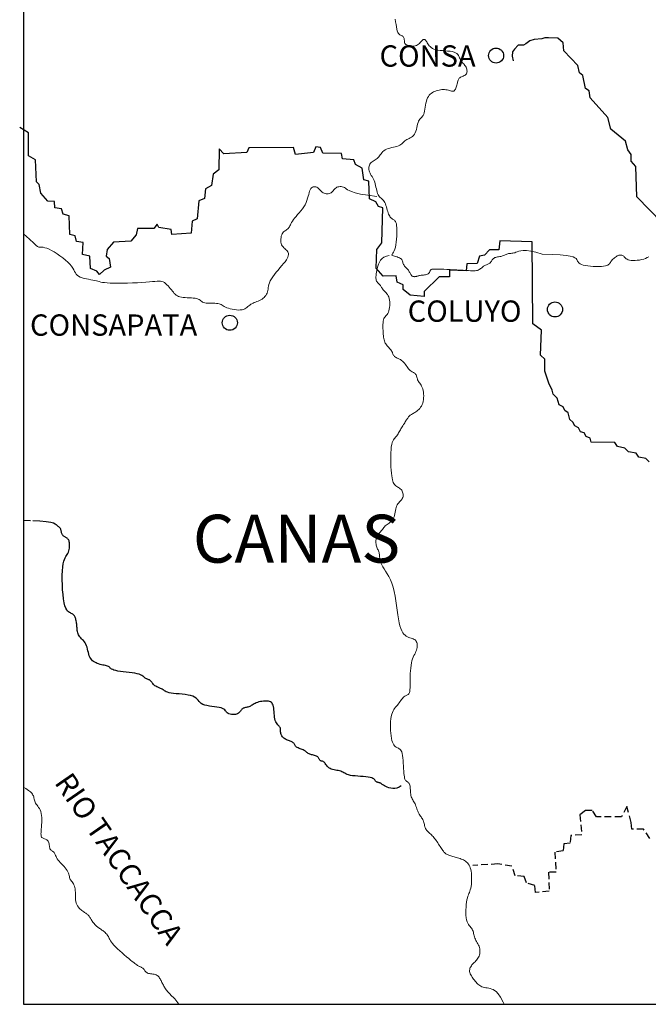
# Model space of a CAD drawing. Units: millimetres. Extents: x -442951 to 2690241, y -438021 to 2184376.
# Drawn here: x 435199 to 449952, y -360429 to -337314 of the extents above; entities that cross this region are included whole.
import ezdxf

# ---------------------------------------------------------------- set-up
doc = ezdxf.new("R2010")
doc.units = ezdxf.units.MM
doc.linetypes.add('HIDDEN2', pattern=[4.7625, 3.175, -1.5875])
doc.layers.add('AAA-PROV', color=7, linetype='Continuous')
doc.layers.add('TX-RHB', color=5, linetype='Continuous')
doc.layers.add('Rio Delfi', color=140, linetype='Continuous', lineweight=0)
doc.styles.add('STYLE1', font='ariblk.TTF')

msp = doc.modelspace()

# ---------------------------------------------------------------- linework, layer by layer
msp.add_lwpolyline([(435291, -360429), (499698, -360429), (499698, -304375), (435291, -304375)], close=True)
at = {"color": 94}
for points in [[(447606, -337742), (447527, -337742), (447456, -337760), (447274, -337775), (447175, -337812), (447081, -337878), (447020, -337915), (446899, -337915), (446814, -338009), (446767, -338065), (446758, -338168), (446777, -338280)], [(450577, -342390), (449682, -341474), (449663, -340758), (449548, -340633), (449552, -340479), (449474, -340373), (449414, -340165), (449076, -339882), (449006, -339608), (448591, -339149), (448568, -338983), (448479, -338927), (448417, -338627), (448341, -338558), (448297, -338387), (447968, -338043), (447956, -337860), (447826, -337747), (447560, -337741)], [(447615, -345844), (447521, -345563), (447521, -345286), (447426, -345191), (447443, -344603), (447244, -344456), (447226, -342526), (446464, -342508), (446447, -342716), (446222, -342716), (446110, -342845), (445989, -342863), (445937, -343036), (445695, -343044), (445677, -343208), (445288, -343191), (445288, -343347), (445046, -343347), (444691, -343692), (444691, -343813), (444362, -343779), (444198, -343649), (444198, -343537), (444060, -343476), (444034, -343329), (443731, -343338), (443566, -343148), (443584, -342707), (443696, -342552), (443722, -341730), (443618, -341696), (443558, -341592), (443411, -341523), (443390, -341103), (443278, -341077), (443234, -340800), (443079, -340714), (443044, -340601), (442776, -340584), (442750, -340455), (442317, -340446), (442257, -340316), (442153, -340299), (442093, -340429), (441669, -340480), (441625, -340316), (440579, -340325), (440527, -340429), (439990, -340463), (439878, -340342), (439876, -340839), (439737, -340942), (439703, -341210), (439556, -341288), (439538, -341513), (439400, -341565), (439365, -341988), (439244, -342040), (439227, -342325), (438769, -342360), (438751, -342239), (438466, -342196), (438423, -342118), (438345, -342213), (437964, -342213), (437929, -342368), (437808, -342515), (437402, -342533), (437255, -342706), (437232, -342863), (437302, -342924), (437328, -343123), (437181, -343192), (437068, -343296), (437008, -343218), (436861, -343157), (436843, -342863), (436670, -342829), (436687, -342544), (436532, -342518), (436497, -342388), (436376, -342353), (436359, -341921), (436220, -341878), (436177, -341757), (436021, -341731), (436013, -341584), (435857, -341576), (435692, -341390), (435657, -341182), (435597, -341122), (435571, -340603), (435406, -340508), (435406, -339972), (435199, -339843)], [(449971, -347692), (449891, -347613), (449729, -347581), (449665, -347489), (449485, -347460), (449400, -347369), (449231, -347331), (449164, -347236), (448610, -347233), (448585, -347141), (448496, -347097), (448450, -347016), (448362, -346988), (448316, -346894), (448231, -346846), (448183, -346763), (448113, -346697), (448071, -346542), (447996, -346491), (447953, -346403), (447859, -346352), (447817, -346197), (447718, -346106), (447693, -346011), (447615, -345844)]]:
    msp.add_lwpolyline(points, dxfattribs=at)
at = {"linetype": 'HIDDEN2', "ltscale": 50}
for points in [[(444150, -355303), (444103, -355335), (444054, -355354), (444004, -355362), (443955, -355362), (443908, -355356), (443864, -355344), (443825, -355330), (443790, -355315), (443762, -355301), (443739, -355288), (443721, -355276), (443706, -355265), (443694, -355256), (443683, -355248), (443673, -355241), (443662, -355235), (443650, -355230), (443637, -355227), (443623, -355223), (443608, -355220), (443595, -355216), (443582, -355211), (443570, -355205), (443560, -355197), (443552, -355188), (443544, -355176), (443536, -355163), (443525, -355150), (443510, -355136), (443489, -355124), (443461, -355112), (443423, -355102), (443376, -355094), (443321, -355088), (443260, -355083), (443196, -355078), (443132, -355074), (443069, -355068), (443011, -355062), (442959, -355054), (442916, -355044), (442881, -355033), (442851, -355020), (442826, -355006), (442804, -354993), (442782, -354980), (442760, -354968), (442736, -354958), (442708, -354950), (442677, -354943), (442644, -354937), (442610, -354931), (442576, -354924), (442542, -354916), (442511, -354906), (442482, -354893), (442458, -354877), (442436, -354859), (442417, -354839), (442400, -354818), (442385, -354798), (442371, -354779), (442358, -354762), (442345, -354748), (442332, -354737), (442318, -354730), (442305, -354724), (442292, -354721), (442280, -354718), (442268, -354714), (442258, -354710), (442249, -354704), (442241, -354695), (442235, -354684), (442229, -354672), (442222, -354659), (442215, -354646), (442206, -354633), (442195, -354620), (442181, -354610), (442163, -354601), (442143, -354593), (442121, -354587), (442098, -354582), (442074, -354576), (442051, -354571), (442028, -354564), (442007, -354557), (441989, -354548), (441972, -354538), (441956, -354526), (441941, -354514), (441926, -354502), (441910, -354490), (441893, -354478), (441874, -354467), (441852, -354457), (441828, -354447), (441804, -354438), (441779, -354430), (441755, -354421), (441732, -354411), (441711, -354401), (441694, -354390), (441680, -354378), (441669, -354365), (441661, -354352), (441653, -354338), (441646, -354324), (441639, -354311), (441630, -354299), (441619, -354287), (441605, -354277), (441589, -354268), (441570, -354260), (441550, -354252), (441529, -354244), (441506, -354236), (441484, -354227), (441461, -354217), (441439, -354206), (441419, -354193), (441399, -354179), (441381, -354164), (441365, -354147), (441351, -354130), (441340, -354112), (441332, -354092), (441327, -354072), (441324, -354052), (441323, -354031), (441323, -354010), (441322, -353989), (441320, -353969), (441316, -353950), (441310, -353932), (441300, -353916), (441287, -353899), (441272, -353883), (441256, -353865), (441240, -353846), (441225, -353823), (441210, -353797), (441198, -353766), (441189, -353729), (441182, -353689), (441177, -353646), (441173, -353601), (441169, -353557), (441165, -353514), (441161, -353473), (441154, -353437), (441146, -353406), (441135, -353380), (441121, -353359), (441105, -353342), (441087, -353329), (441065, -353320), (441041, -353314), (441014, -353310), (440984, -353309), (440951, -353309), (440917, -353312), (440882, -353317), (440847, -353323), (440813, -353331), (440781, -353341), (440751, -353352), (440723, -353364), (440699, -353376), (440676, -353390), (440655, -353403), (440635, -353415), (440616, -353427), (440597, -353437), (440577, -353446), (440557, -353452), (440537, -353457), (440516, -353461), (440496, -353464), (440476, -353468), (440458, -353473), (440441, -353480), (440426, -353490), (440413, -353502), (440401, -353516), (440390, -353532), (440379, -353549), (440367, -353565), (440352, -353581), (440335, -353596), (440314, -353608), (440289, -353617), (440261, -353623), (440230, -353626), (440199, -353627), (440168, -353624), (440138, -353618), (440111, -353610), (440088, -353599), (440070, -353586), (440055, -353570), (440041, -353553), (440027, -353536), (440010, -353518), (439989, -353501), (439961, -353486), (439926, -353472), (439881, -353461), (439829, -353452), (439771, -353443), (439711, -353435), (439651, -353426), (439593, -353416), (439541, -353403), (439496, -353387), (439460, -353367), (439432, -353344), (439408, -353318), (439386, -353292), (439364, -353266), (439337, -353241), (439305, -353218), (439263, -353198), (439211, -353182), (439150, -353169), (439083, -353159), (439012, -353151), (438941, -353144), (438872, -353138), (438808, -353131), (438752, -353124), (438707, -353115), (438670, -353104), (438640, -353093), (438616, -353081), (438597, -353069), (438580, -353057), (438563, -353045), (438546, -353034), (438527, -353024), (438506, -353014), (438484, -353005), (438460, -352995), (438437, -352986), (438414, -352975), (438393, -352963), (438373, -352950), (438355, -352935), (438339, -352918), (438324, -352901), (438310, -352884), (438298, -352867), (438285, -352851), (438272, -352837), (438259, -352825), (438245, -352815), (438231, -352808), (438216, -352802), (438201, -352796), (438186, -352791), (438172, -352786), (438158, -352780), (438144, -352772), (438132, -352762), (438119, -352750), (438105, -352737), (438087, -352723), (438064, -352709), (438036, -352695), (437999, -352681), (437954, -352669), (437899, -352658), (437836, -352648), (437769, -352640), (437699, -352631), (437630, -352623), (437564, -352615), (437504, -352606), (437452, -352596), (437412, -352585), (437381, -352572), (437357, -352560), (437339, -352547), (437324, -352534), (437311, -352522), (437298, -352510), (437282, -352500), (437262, -352491), (437238, -352484), (437211, -352477), (437181, -352470), (437150, -352464), (437117, -352457), (437084, -352449), (437052, -352439), (437020, -352428), (436990, -352416), (436961, -352400), (436933, -352383), (436908, -352362), (436885, -352338), (436865, -352311), (436847, -352280), (436833, -352246), (436821, -352208), (436811, -352169), (436801, -352128), (436791, -352088), (436781, -352048), (436769, -352011), (436754, -351976), (436737, -351945), (436717, -351918), (436696, -351892), (436674, -351869), (436652, -351847), (436631, -351826), (436612, -351804), (436595, -351782), (436581, -351758), (436571, -351732), (436562, -351706), (436556, -351678), (436551, -351650), (436547, -351622), (436544, -351593), (436542, -351565), (436539, -351536), (436536, -351508), (436533, -351481), (436529, -351455), (436525, -351430), (436520, -351405), (436514, -351383), (436508, -351362), (436500, -351343), (436492, -351325), (436482, -351309), (436471, -351295), (436459, -351282), (436444, -351271), (436428, -351260), (436410, -351251), (436390, -351242), (436369, -351231), (436347, -351217), (436324, -351196), (436302, -351167), (436280, -351126), (436260, -351071), (436243, -351001), (436228, -350913), (436216, -350811), (436206, -350700), (436200, -350583), (436198, -350467), (436198, -350355), (436202, -350251), (436209, -350161), (436220, -350087), (436233, -350029), (436248, -349983), (436265, -349946), (436283, -349917), (436300, -349892), (436316, -349868), (436330, -349843), (436342, -349815), (436352, -349784), (436359, -349751), (436364, -349717), (436367, -349683), (436368, -349650), (436368, -349620), (436365, -349593), (436361, -349569), (436356, -349550), (436349, -349533), (436341, -349520), (436332, -349508), (436321, -349498), (436310, -349489), (436298, -349481), (436285, -349473), (436271, -349465), (436258, -349457), (436244, -349448), (436232, -349439), (436220, -349428), (436209, -349417), (436200, -349404), (436193, -349389), (436188, -349374), (436183, -349357), (436180, -349340), (436176, -349323), (436172, -349306), (436167, -349290), (436161, -349274), (436153, -349260), (436144, -349247), (436133, -349234), (436120, -349222), (436105, -349210), (436089, -349197), (436071, -349184), (436052, -349169), (436028, -349154), (435991, -349137), (435927, -349121), (435823, -349105), (435668, -349090), (435449, -349076), (435291, -349071)], [(449990, -356533), (449843, -356321), (449566, -356321), (449550, -356159), (449452, -355784), (449322, -356029), (448736, -356029), (448638, -355882), (448475, -355882), (448345, -355980), (448394, -356452), (448133, -356468), (448117, -356647), (447970, -356663), (447954, -356826), (447759, -356858), (447791, -357330), (447612, -357330), (447629, -357770), (447303, -357802), (447287, -357639), (447091, -357574), (447042, -357428), (446831, -357412), (446749, -357184), (446423, -357135), (445837, -357168)]]:
    msp.add_lwpolyline(points, dxfattribs=at)
at = {"layer": 'Rio Delfi'}
for points in [[(447463, -342818), (447314, -342775), (447192, -342748), (447095, -342735), (447019, -342733), (446959, -342738), (446913, -342749), (446877, -342762), (446847, -342774), (446820, -342784), (446794, -342790), (446771, -342794), (446749, -342797), (446729, -342799), (446709, -342800), (446690, -342803), (446672, -342806), (446653, -342811), (446634, -342818), (446615, -342825), (446596, -342834), (446576, -342842), (446555, -342850), (446534, -342858), (446511, -342865), (446488, -342870), (446464, -342874), (446440, -342878), (446416, -342882), (446393, -342887), (446371, -342893), (446351, -342900), (446333, -342910), (446317, -342922), (446304, -342936), (446291, -342952), (446280, -342969), (446269, -342985), (446258, -343001), (446246, -343016), (446234, -343029), (446219, -343040), (446204, -343049), (446187, -343056), (446169, -343063), (446151, -343069), (446133, -343076), (446116, -343083), (446098, -343093), (446082, -343104), (446066, -343116), (446050, -343130), (446034, -343144), (446017, -343158), (446000, -343171), (445982, -343182), (445963, -343192), (445941, -343199), (445918, -343204), (445890, -343207), (445859, -343208), (445822, -343208), (445779, -343206), (445729, -343204), (445671, -343201), (445606, -343197), (445533, -343193), (445457, -343189), (445379, -343185), (445301, -343181), (445225, -343178), (445155, -343174), (445091, -343171), (445036, -343169), (444990, -343168), (444952, -343168), (444920, -343168), (444895, -343171), (444875, -343174), (444859, -343180), (444847, -343187), (444838, -343197), (444832, -343208), (444826, -343220), (444821, -343233), (444815, -343246), (444807, -343258), (444797, -343270), (444784, -343280), (444767, -343288), (444746, -343295), (444723, -343300), (444699, -343305), (444673, -343309), (444648, -343312), (444624, -343315), (444601, -343318), (444581, -343322), (444564, -343326), (444548, -343329), (444534, -343333), (444522, -343337), (444509, -343340), (444498, -343343), (444486, -343345), (444474, -343346), (444462, -343347), (444449, -343346), (444437, -343343), (444425, -343340), (444414, -343334), (444403, -343327), (444393, -343318), (444385, -343307), (444376, -343294), (444369, -343280), (444361, -343264), (444352, -343248), (444343, -343231), (444333, -343213), (444321, -343196), (444308, -343180), (444293, -343163), (444277, -343147), (444261, -343130), (444246, -343114), (444232, -343097), (444219, -343079), (444208, -343061), (444200, -343042), (444194, -343022), (444188, -343003), (444182, -342984), (444175, -342965), (444165, -342947), (444152, -342931), (444134, -342917), (444111, -342904), (444084, -342893), (444056, -342884), (444027, -342875), (443999, -342868), (443975, -342860), (443955, -342852), (443942, -342844), (443936, -342835), (443938, -342824), (443945, -342810), (443956, -342792), (443970, -342768), (443986, -342737), (444002, -342699), (444016, -342653), (444029, -342596), (444038, -342533), (444046, -342465), (444051, -342395), (444053, -342325), (444053, -342259), (444051, -342199), (444046, -342147), (444039, -342106), (444030, -342074), (444019, -342051), (444007, -342034), (443994, -342021), (443980, -342012), (443965, -342004), (443951, -341996), (443937, -341987), (443923, -341975), (443909, -341962), (443896, -341946), (443883, -341927), (443870, -341905), (443858, -341880), (443847, -341852), (443836, -341819), (443826, -341785), (443815, -341748), (443805, -341711), (443793, -341675), (443781, -341640), (443767, -341609), (443752, -341581), (443735, -341558), (443717, -341539), (443698, -341522), (443679, -341506), (443660, -341490), (443641, -341472), (443625, -341452), (443610, -341428), (443598, -341398), (443587, -341364), (443578, -341326), (443570, -341287), (443561, -341246), (443552, -341204), (443542, -341164), (443531, -341126), (443517, -341090), (443501, -341057), (443485, -341026), (443468, -340997), (443451, -340969), (443436, -340942), (443422, -340915), (443410, -340888), (443402, -340860), (443396, -340832), (443394, -340805), (443395, -340778), (443399, -340752), (443407, -340728), (443418, -340705), (443432, -340684), (443449, -340667), (443470, -340651), (443492, -340636), (443516, -340622), (443540, -340607), (443564, -340592), (443587, -340576), (443608, -340557), (443627, -340535), (443645, -340512), (443662, -340487), (443680, -340461), (443699, -340436), (443721, -340412), (443746, -340389), (443775, -340370), (443810, -340353), (443848, -340339), (443889, -340328), (443932, -340317), (443974, -340307), (444015, -340298), (444053, -340287), (444088, -340275), (444117, -340260), (444143, -340244), (444165, -340227), (444185, -340209), (444203, -340191), (444222, -340173), (444241, -340156), (444262, -340141), (444286, -340128), (444312, -340115), (444339, -340102), (444366, -340089), (444394, -340073), (444419, -340054), (444443, -340031), (444464, -340003), (444481, -339970), (444496, -339932), (444508, -339891), (444519, -339848), (444529, -339806), (444538, -339766), (444549, -339729), (444561, -339697), (444574, -339671), (444590, -339651), (444606, -339633), (444623, -339617), (444639, -339601), (444655, -339582), (444670, -339560), (444683, -339533), (444693, -339498), (444702, -339459), (444710, -339415), (444717, -339368), (444725, -339320), (444734, -339273), (444744, -339228), (444756, -339186), (444772, -339150), (444790, -339117), (444810, -339089), (444833, -339065), (444858, -339044), (444885, -339026), (444914, -339010), (444944, -338996), (444975, -338984), (445008, -338974), (445041, -338966), (445074, -338960), (445107, -338955), (445140, -338953), (445172, -338954), (445202, -338957), (445231, -338962), (445259, -338969), (445284, -338977), (445308, -338984), (445331, -338990), (445351, -338993), (445370, -338993), (445387, -338988), (445402, -338978), (445415, -338963), (445427, -338944), (445437, -338923), (445446, -338899), (445454, -338874), (445461, -338848), (445466, -338823), (445471, -338800), (445476, -338777), (445481, -338756), (445487, -338737), (445494, -338719), (445503, -338703), (445514, -338688), (445529, -338676), (445546, -338665), (445566, -338655), (445588, -338646), (445610, -338637), (445631, -338627), (445651, -338616), (445668, -338603), (445682, -338588), (445692, -338569), (445697, -338548), (445698, -338525), (445697, -338501), (445692, -338477), (445684, -338452), (445674, -338429), (445662, -338406), (445649, -338386), (445634, -338367), (445619, -338350), (445603, -338332), (445587, -338315), (445572, -338297), (445558, -338277), (445546, -338256), (445535, -338233), (445524, -338208), (445513, -338182), (445499, -338157), (445482, -338132), (445460, -338110), (445431, -338090), (445395, -338074), (445351, -338063), (445299, -338054), (445243, -338049), (445183, -338044), (445124, -338040), (445065, -338035), (445010, -338028), (444961, -338018), (444919, -338004), (444884, -337987), (444854, -337968), (444830, -337946), (444810, -337924), (444793, -337901), (444778, -337878), (444765, -337856), (444752, -337836), (444740, -337817), (444728, -337802), (444716, -337789), (444704, -337781), (444692, -337776), (444679, -337777), (444666, -337782), (444651, -337793), (444636, -337809), (444619, -337828), (444601, -337849), (444582, -337870), (444560, -337890), (444536, -337907), (444509, -337921), (444481, -337931), (444450, -337935), (444419, -337936), (444387, -337934), (444357, -337930), (444329, -337923), (444304, -337915), (444282, -337907), (444265, -337899), (444253, -337890), (444244, -337881), (444237, -337871), (444233, -337860), (444231, -337849), (444229, -337836), (444228, -337822), (444227, -337806), (444225, -337790), (444223, -337773), (444219, -337756), (444214, -337739), (444206, -337724), (444197, -337711), (444186, -337700), (444172, -337692), (444156, -337685), (444139, -337677), (444121, -337668), (444103, -337655), (444086, -337637), (444071, -337612), (444058, -337578), (444048, -337535), (444039, -337484), (444031, -337426), (444022, -337363), (444011, -337298)], [(443584, -341467), (443366, -341436), (443200, -341406), (443076, -341378), (442989, -341351), (442930, -341327), (442891, -341306), (442864, -341286), (442843, -341270), (442820, -341256), (442796, -341246), (442770, -341238), (442743, -341233), (442717, -341232), (442691, -341234), (442666, -341240), (442644, -341249), (442623, -341261), (442605, -341276), (442589, -341293), (442573, -341311), (442557, -341329), (442541, -341347), (442524, -341363), (442506, -341377), (442485, -341388), (442463, -341395), (442439, -341400), (442415, -341402), (442391, -341400), (442366, -341395), (442343, -341388), (442321, -341377), (442300, -341363), (442281, -341347), (442263, -341329), (442245, -341311), (442228, -341293), (442211, -341276), (442193, -341261), (442174, -341249), (442153, -341240), (442132, -341235), (442111, -341234), (442090, -341238), (442069, -341247), (442050, -341261), (442032, -341280), (442017, -341306), (442004, -341337), (441992, -341374), (441981, -341415), (441970, -341460), (441957, -341507), (441941, -341556), (441922, -341607), (441898, -341657), (441869, -341706), (441835, -341754), (441798, -341801), (441760, -341846), (441722, -341890), (441686, -341932), (441652, -341971), (441623, -342008), (441599, -342042), (441579, -342074), (441564, -342103), (441551, -342129), (441539, -342153), (441529, -342175), (441517, -342195), (441504, -342212), (441489, -342227), (441471, -342240), (441452, -342254), (441433, -342267), (441413, -342281), (441394, -342298), (441377, -342317), (441362, -342340), (441349, -342367), (441339, -342397), (441332, -342430), (441328, -342464), (441327, -342499), (441330, -342533), (441337, -342566), (441347, -342596), (441362, -342623), (441379, -342647), (441398, -342668), (441419, -342688), (441439, -342707), (441458, -342725), (441475, -342743), (441490, -342762), (441500, -342782), (441506, -342804), (441507, -342829), (441503, -342855), (441494, -342885), (441478, -342918), (441457, -342954), (441428, -342995), (441393, -343039), (441352, -343088), (441308, -343138), (441263, -343191), (441218, -343244), (441176, -343297), (441137, -343348), (441105, -343398), (441080, -343444), (441062, -343488), (441049, -343529), (441040, -343567), (441034, -343604), (441028, -343638), (441022, -343671), (441015, -343702), (441004, -343731), (440991, -343759), (440975, -343786), (440956, -343811), (440935, -343834), (440911, -343855), (440886, -343874), (440858, -343891), (440829, -343906), (440798, -343920), (440767, -343932), (440736, -343943), (440705, -343955), (440675, -343967), (440647, -343981), (440621, -343996), (440597, -344013), (440575, -344031), (440553, -344050), (440531, -344069), (440508, -344086), (440481, -344102), (440451, -344115), (440417, -344124), (440377, -344129), (440332, -344130), (440285, -344127), (440237, -344121), (440189, -344113), (440142, -344102), (440099, -344090), (440060, -344076), (440028, -344062), (440000, -344047), (439975, -344032), (439952, -344018), (439930, -344004), (439907, -343993), (439881, -343984), (439852, -343977), (439817, -343973), (439779, -343971), (439738, -343971), (439695, -343971), (439653, -343972), (439613, -343971), (439576, -343968), (439543, -343962), (439515, -343954), (439492, -343942), (439471, -343929), (439451, -343914), (439431, -343900), (439409, -343886), (439384, -343873), (439353, -343863), (439316, -343855), (439274, -343850), (439228, -343847), (439180, -343844), (439132, -343842), (439084, -343839), (439038, -343836), (438997, -343830), (438960, -343821), (438928, -343810), (438900, -343796), (438874, -343780), (438850, -343761), (438828, -343739), (438806, -343714), (438783, -343687), (438759, -343658), (438734, -343626), (438708, -343595), (438681, -343564), (438653, -343535), (438624, -343508), (438595, -343486), (438565, -343469), (438534, -343458), (438501, -343452), (438464, -343450), (438422, -343452), (438372, -343457), (438313, -343464), (438243, -343471), (438161, -343479), (438066, -343485), (437960, -343491), (437847, -343495), (437732, -343499), (437618, -343501), (437509, -343501), (437408, -343500), (437321, -343498), (437248, -343493), (437189, -343487), (437141, -343480), (437101, -343472), (437066, -343463), (437032, -343454), (436998, -343445), (436960, -343436), (436916, -343427), (436867, -343418), (436815, -343409), (436763, -343398), (436711, -343386), (436662, -343372), (436618, -343356), (436580, -343336), (436550, -343313), (436526, -343286), (436506, -343256), (436487, -343223), (436467, -343186), (436443, -343146), (436413, -343103), (436376, -343056), (436328, -343007), (436272, -342956), (436210, -342905), (436144, -342855), (436076, -342808), (436009, -342766), (435945, -342730), (435887, -342700), (435835, -342680), (435790, -342666), (435752, -342658), (435720, -342655), (435692, -342653), (435669, -342653), (435649, -342652), (435633, -342648), (435616, -342639), (435587, -342613), (435528, -342559), (435426, -342465), (435291, -342342)], [(443871, -342851), (443804, -342862), (443749, -342885), (443704, -342918), (443669, -342958), (443641, -343004), (443620, -343053), (443604, -343104), (443591, -343153), (443580, -343199), (443572, -343242), (443566, -343282), (443562, -343319), (443561, -343352), (443561, -343382), (443564, -343408), (443569, -343431), (443576, -343450), (443585, -343467), (443595, -343481), (443607, -343493), (443619, -343505), (443631, -343516), (443643, -343527), (443654, -343539), (443664, -343553), (443674, -343568), (443684, -343583), (443693, -343600), (443704, -343618), (443715, -343635), (443728, -343653), (443742, -343671), (443759, -343688), (443777, -343706), (443796, -343725), (443814, -343746), (443832, -343768), (443849, -343794), (443863, -343823), (443874, -343857), (443882, -343895), (443886, -343936), (443887, -343980), (443885, -344025), (443880, -344068), (443872, -344110), (443863, -344148), (443851, -344182), (443837, -344209), (443822, -344232), (443806, -344252), (443791, -344270), (443776, -344288), (443761, -344308), (443749, -344331), (443739, -344358), (443731, -344392), (443727, -344430), (443724, -344472), (443723, -344517), (443724, -344563), (443726, -344609), (443728, -344653), (443732, -344695), (443735, -344733), (443739, -344768), (443744, -344800), (443750, -344829), (443757, -344856), (443766, -344881), (443777, -344905), (443790, -344927), (443805, -344949), (443822, -344970), (443841, -344990), (443859, -345010), (443878, -345030), (443896, -345049), (443912, -345068), (443925, -345087), (443936, -345106), (443945, -345125), (443952, -345143), (443959, -345161), (443966, -345178), (443975, -345194), (443985, -345209), (443999, -345222), (444017, -345235), (444037, -345246), (444060, -345257), (444085, -345268), (444111, -345281), (444137, -345295), (444163, -345311), (444187, -345331), (444210, -345353), (444231, -345379), (444251, -345405), (444271, -345433), (444289, -345461), (444308, -345487), (444327, -345511), (444346, -345533), (444366, -345551), (444386, -345565), (444407, -345578), (444426, -345589), (444445, -345599), (444462, -345609), (444478, -345621), (444491, -345634), (444501, -345649), (444509, -345667), (444515, -345686), (444521, -345706), (444526, -345727), (444532, -345749), (444539, -345770), (444548, -345791), (444560, -345811), (444573, -345830), (444587, -345850), (444603, -345871), (444618, -345894), (444633, -345920), (444647, -345948), (444659, -345980), (444668, -346017), (444675, -346057), (444680, -346100), (444682, -346144), (444680, -346189), (444676, -346232), (444669, -346275), (444659, -346314), (444645, -346350), (444628, -346383), (444609, -346412), (444588, -346439), (444566, -346462), (444543, -346483), (444520, -346502), (444498, -346518), (444476, -346533), (444455, -346546), (444435, -346558), (444416, -346569), (444398, -346580), (444381, -346590), (444366, -346601), (444351, -346612), (444339, -346624), (444327, -346637), (444316, -346651), (444305, -346665), (444294, -346681), (444284, -346698), (444273, -346716), (444261, -346735), (444248, -346755), (444235, -346776), (444221, -346798), (444206, -346821), (444191, -346845), (444177, -346869), (444162, -346893), (444147, -346918), (444133, -346942), (444119, -346967), (444106, -346991), (444092, -347015), (444079, -347037), (444065, -347059), (444050, -347080), (444035, -347099), (444019, -347117), (444002, -347135), (443986, -347155), (443970, -347179), (443955, -347207), (443942, -347242), (443930, -347286), (443921, -347340), (443914, -347405), (443910, -347479), (443908, -347559), (443907, -347643), (443909, -347728), (443912, -347811), (443917, -347889), (443923, -347959), (443929, -348020), (443937, -348071), (443945, -348114), (443955, -348150), (443967, -348180), (443980, -348204), (443994, -348225), (444011, -348242), (444030, -348258), (444050, -348272), (444070, -348285), (444091, -348298), (444112, -348311), (444131, -348325), (444149, -348341), (444165, -348360), (444177, -348381), (444187, -348404), (444194, -348429), (444198, -348454), (444198, -348481), (444195, -348506), (444189, -348531), (444179, -348555), (444166, -348576), (444150, -348596), (444132, -348615), (444114, -348635), (444095, -348656), (444076, -348678), (444060, -348703), (444045, -348731), (444034, -348764), (444025, -348799), (444017, -348837), (444011, -348876), (444004, -348914), (443996, -348952), (443986, -348987), (443973, -349019), (443957, -349047), (443938, -349071), (443917, -349093), (443895, -349112), (443871, -349130), (443847, -349147), (443824, -349163), (443801, -349181), (443780, -349199), (443761, -349218), (443743, -349238), (443726, -349259), (443710, -349279), (443695, -349298), (443680, -349317), (443666, -349335), (443652, -349351), (443638, -349366), (443625, -349381), (443612, -349396), (443601, -349411), (443590, -349428), (443581, -349446), (443574, -349466), (443568, -349489), (443564, -349514), (443561, -349541), (443560, -349568), (443561, -349596), (443564, -349624), (443568, -349651), (443574, -349676), (443581, -349699), (443590, -349721), (443599, -349742), (443609, -349762), (443618, -349782), (443627, -349803), (443634, -349824), (443639, -349847), (443642, -349872), (443644, -349899), (443645, -349927), (443648, -349959), (443654, -349992), (443662, -350029), (443676, -350068), (443695, -350111), (443720, -350156), (443751, -350206), (443786, -350261), (443823, -350321), (443861, -350388), (443898, -350462), (443933, -350545), (443964, -350636), (443989, -350736), (444011, -350844), (444029, -350955), (444044, -351068), (444059, -351179), (444072, -351285), (444087, -351383), (444103, -351472), (444122, -351547), (444143, -351610), (444167, -351663), (444192, -351705), (444218, -351739), (444245, -351766), (444273, -351787), (444302, -351804), (444330, -351816), (444358, -351826), (444385, -351835), (444411, -351843), (444435, -351851), (444457, -351861), (444477, -351873), (444494, -351889), (444507, -351909), (444517, -351933), (444524, -351960), (444528, -351990), (444529, -352021), (444526, -352053), (444520, -352085), (444511, -352117), (444500, -352147), (444485, -352178), (444470, -352209), (444453, -352243), (444436, -352279), (444420, -352319), (444405, -352364), (444393, -352414), (444383, -352471), (444375, -352534), (444370, -352599), (444366, -352666), (444364, -352733), (444362, -352797), (444362, -352858), (444361, -352913), (444361, -352960), (444360, -353001), (444358, -353036), (444356, -353065), (444353, -353089), (444348, -353109), (444342, -353124), (444334, -353137), (444324, -353147), (444313, -353155), (444300, -353163), (444286, -353170), (444270, -353178), (444253, -353187), (444236, -353198), (444218, -353212), (444200, -353230), (444181, -353251), (444163, -353275), (444143, -353300), (444123, -353326), (444103, -353353), (444083, -353380), (444062, -353406), (444041, -353431), (444020, -353456), (443999, -353481), (443980, -353509), (443962, -353541), (443945, -353577), (443931, -353619), (443919, -353669), (443910, -353727), (443904, -353790), (443901, -353859), (443901, -353929), (443903, -353999), (443908, -354067), (443915, -354130), (443924, -354187), (443935, -354236), (443949, -354277), (443963, -354310), (443979, -354338), (443996, -354360), (444014, -354377), (444032, -354391), (444051, -354402), (444069, -354410), (444088, -354418), (444105, -354428), (444122, -354439), (444138, -354455), (444152, -354476), (444165, -354505), (444176, -354543), (444185, -354590), (444191, -354645), (444197, -354706), (444201, -354770), (444205, -354834), (444209, -354897), (444212, -354956), (444216, -355008), (444221, -355052), (444227, -355088), (444233, -355118), (444240, -355141), (444248, -355159), (444257, -355173), (444267, -355184), (444277, -355193), (444288, -355201), (444300, -355208), (444311, -355216), (444322, -355225), (444333, -355235), (444342, -355248), (444350, -355264), (444357, -355284), (444361, -355308), (444364, -355336), (444366, -355366), (444368, -355398), (444369, -355431), (444372, -355465), (444376, -355497), (444381, -355527), (444389, -355555), (444399, -355581), (444411, -355606), (444424, -355629), (444437, -355652), (444450, -355675), (444464, -355699), (444477, -355724), (444488, -355750), (444499, -355779), (444510, -355807), (444520, -355837), (444530, -355865), (444540, -355894), (444551, -355921), (444563, -355946), (444576, -355969), (444590, -355990), (444604, -356010), (444619, -356029), (444633, -356048), (444646, -356068), (444658, -356088), (444668, -356110), (444677, -356133), (444684, -356158), (444691, -356183), (444697, -356209), (444703, -356234), (444709, -356259), (444716, -356282), (444725, -356304), (444736, -356323), (444748, -356340), (444762, -356356), (444777, -356371), (444793, -356386), (444810, -356401), (444827, -356416), (444845, -356432), (444864, -356450), (444882, -356470), (444901, -356490), (444919, -356513), (444938, -356536), (444957, -356560), (444975, -356586), (444994, -356612), (445012, -356639), (445030, -356667), (445047, -356694), (445064, -356721), (445081, -356747), (445097, -356773), (445113, -356796), (445128, -356817), (445143, -356837), (445157, -356854), (445172, -356869), (445186, -356882), (445202, -356894), (445218, -356905), (445235, -356914), (445254, -356923), (445274, -356931), (445295, -356939), (445318, -356947), (445342, -356954), (445367, -356961), (445393, -356968), (445420, -356976), (445448, -356983), (445476, -356991), (445504, -356999), (445533, -357008), (445561, -357018), (445588, -357029), (445615, -357041), (445641, -357055), (445665, -357071), (445688, -357090), (445709, -357110), (445728, -357134), (445745, -357161), (445760, -357191), (445774, -357225), (445785, -357263), (445793, -357305), (445800, -357353), (445804, -357403), (445805, -357456), (445805, -357509), (445803, -357562), (445799, -357612), (445793, -357660), (445785, -357702), (445775, -357739), (445765, -357771), (445754, -357801), (445742, -357831), (445730, -357861), (445718, -357894), (445707, -357932), (445696, -357976), (445687, -358028), (445680, -358086), (445675, -358148), (445672, -358213), (445671, -358277), (445673, -358338), (445679, -358396), (445688, -358447), (445700, -358490), (445715, -358526), (445733, -358556), (445751, -358581), (445770, -358603), (445788, -358623), (445805, -358643), (445819, -358664), (445830, -358686), (445839, -358710), (445846, -358736), (445853, -358763), (445859, -358791), (445865, -358819), (445872, -358847), (445882, -358875), (445894, -358902), (445908, -358930), (445923, -358957), (445938, -358984), (445954, -359011), (445968, -359038), (445980, -359066), (445990, -359095), (445997, -359124), (446001, -359154), (446002, -359183), (446000, -359213), (445996, -359242), (445989, -359270), (445979, -359297), (445968, -359323), (445954, -359347), (445938, -359369), (445921, -359390), (445903, -359410), (445885, -359429), (445866, -359448), (445848, -359467), (445830, -359486), (445814, -359505), (445799, -359525), (445786, -359546), (445774, -359567), (445766, -359589), (445760, -359612), (445758, -359635), (445759, -359660), (445764, -359685), (445773, -359710), (445785, -359736), (445799, -359762), (445815, -359789), (445833, -359815), (445851, -359840), (445870, -359865), (445890, -359889), (445909, -359912), (445930, -359934), (445950, -359955), (445972, -359973), (445996, -359990), (446021, -360004), (446048, -360016), (446076, -360026), (446107, -360033), (446139, -360040), (446172, -360046), (446207, -360053), (446241, -360061), (446276, -360071), (446310, -360083), (446345, -360101), (446382, -360131), (446426, -360182), (446480, -360263), (446547, -360382), (446572, -360429)], [(449965, -342878), (449929, -342899), (449889, -342918), (449844, -342934), (449796, -342947), (449745, -342956), (449694, -342963), (449644, -342966), (449596, -342967), (449552, -342964), (449513, -342958), (449481, -342949), (449455, -342938), (449434, -342925), (449416, -342911), (449402, -342896), (449389, -342882), (449376, -342869), (449364, -342858), (449350, -342850), (449334, -342843), (449318, -342840), (449300, -342839), (449282, -342840), (449263, -342844), (449243, -342850), (449223, -342859), (449202, -342871), (449182, -342885), (449162, -342901), (449142, -342918), (449123, -342936), (449106, -342954), (449090, -342973), (449075, -342992), (449063, -343011), (449051, -343028), (449038, -343045), (449022, -343060), (449002, -343074), (448977, -343085), (448944, -343095), (448902, -343102), (448851, -343107), (448792, -343108), (448728, -343108), (448661, -343105), (448595, -343100), (448532, -343093), (448474, -343084), (448425, -343073), (448385, -343061), (448355, -343047), (448333, -343032), (448316, -343015), (448303, -342998), (448292, -342979), (448282, -342960), (448271, -342941), (448256, -342921), (448231, -342901), (448189, -342883), (448122, -342865), (448023, -342849), (447885, -342836), (447701, -342825), (447463, -342818)], [(435291, -355330), (435343, -355364), (435407, -355409), (435451, -355444), (435481, -355471), (435499, -355494), (435511, -355516), (435520, -355538), (435527, -355561), (435533, -355585), (435539, -355610), (435545, -355634), (435552, -355659), (435561, -355683), (435573, -355707), (435588, -355731), (435605, -355754), (435623, -355779), (435642, -355805), (435661, -355834), (435678, -355867), (435692, -355904), (435704, -355946), (435711, -355995), (435715, -356047), (435716, -356102), (435715, -356159), (435712, -356215), (435708, -356268), (435705, -356318), (435701, -356362), (435699, -356399), (435698, -356429), (435699, -356454), (435702, -356474), (435706, -356490), (435713, -356502), (435722, -356512), (435734, -356520), (435749, -356528), (435765, -356534), (435783, -356541), (435801, -356549), (435820, -356558), (435837, -356569), (435852, -356582), (435865, -356599), (435875, -356618), (435882, -356640), (435887, -356664), (435892, -356689), (435895, -356713), (435899, -356737), (435904, -356759), (435910, -356777), (435919, -356792), (435930, -356805), (435941, -356815), (435954, -356824), (435967, -356832), (435980, -356841), (435993, -356851), (436004, -356863), (436013, -356877), (436022, -356895), (436031, -356914), (436040, -356936), (436051, -356960), (436064, -356986), (436080, -357013), (436099, -357042), (436123, -357071), (436150, -357102), (436179, -357133), (436209, -357165), (436239, -357197), (436267, -357229), (436292, -357260), (436314, -357291), (436330, -357321), (436342, -357349), (436352, -357377), (436359, -357403), (436365, -357429), (436371, -357453), (436378, -357476), (436387, -357497), (436398, -357517), (436412, -357537), (436428, -357557), (436444, -357577), (436459, -357599), (436473, -357624), (436486, -357652), (436495, -357684), (436501, -357720), (436504, -357760), (436505, -357802), (436505, -357846), (436506, -357891), (436507, -357935), (436511, -357978), (436518, -358018), (436528, -358055), (436542, -358089), (436558, -358119), (436577, -358147), (436597, -358171), (436619, -358193), (436640, -358213), (436661, -358230), (436682, -358245), (436701, -358258), (436719, -358270), (436737, -358281), (436753, -358292), (436768, -358302), (436782, -358312), (436795, -358323), (436807, -358335), (436817, -358347), (436828, -358361), (436837, -358376), (436847, -358391), (436857, -358407), (436867, -358424), (436878, -358441), (436890, -358460), (436902, -358478), (436916, -358497), (436930, -358516), (436945, -358534), (436960, -358552), (436975, -358569), (436991, -358585), (437007, -358599), (437024, -358613), (437041, -358625), (437058, -358637), (437075, -358649), (437093, -358661), (437111, -358673), (437130, -358685), (437149, -358699), (437168, -358714), (437187, -358729), (437206, -358746), (437223, -358763), (437240, -358781), (437255, -358799), (437268, -358819), (437280, -358839), (437290, -358861), (437302, -358884), (437314, -358909), (437330, -358937), (437350, -358967), (437376, -359002), (437408, -359040), (437449, -359082), (437495, -359127), (437546, -359175), (437600, -359223), (437654, -359270), (437707, -359315), (437757, -359356), (437802, -359393), (437841, -359425), (437874, -359451), (437902, -359472), (437925, -359490), (437946, -359504), (437963, -359515), (437979, -359524), (437993, -359531), (438008, -359538), (438022, -359543), (438035, -359549), (438049, -359555), (438061, -359561), (438074, -359569), (438085, -359577), (438096, -359588), (438107, -359600), (438117, -359614), (438127, -359628), (438138, -359643), (438150, -359658), (438164, -359672), (438180, -359684), (438199, -359695), (438221, -359703), (438246, -359708), (438272, -359713), (438299, -359717), (438326, -359721), (438353, -359725), (438378, -359731), (438401, -359739), (438422, -359749), (438440, -359762), (438456, -359777), (438470, -359794), (438483, -359812), (438495, -359831), (438506, -359851), (438516, -359872), (438527, -359894), (438538, -359915), (438549, -359937), (438560, -359959), (438571, -359981), (438583, -360003), (438596, -360024), (438609, -360046), (438623, -360067), (438638, -360088), (438654, -360108), (438671, -360129), (438688, -360149), (438707, -360170), (438727, -360190), (438749, -360211), (438772, -360234), (438800, -360262), (438836, -360303), (438885, -360362), (438936, -360429)]]:
    msp.add_lwpolyline(points, dxfattribs=at)
at = {"layer": 'TX-RHB', "color": 94, "ltscale": 51}
for centre in [(446379, -338157), (447762, -344116), (440130, -344428)]:
    msp.add_circle(centre, 177, dxfattribs=at)

# ---------------------------------------------------------------- texts
at = {"layer": 'AAA-PROV', "color": 1, "ltscale": 51, "style": 'STYLE1'}
msp.add_text('CANAS', height=1125, dxfattribs=at).set_placement((439261, -350061))
at = {"layer": 'TX-RHB', "color": 94, "ltscale": 51}
for s, p in [('CONSA', (443644, -338416)), ('COLUYO', (444305, -344406)), ('CONSAPATA', (435441, -344733))]:
    msp.add_text(s, height=500, dxfattribs=at).set_placement(p)
msp.add_text('RIO TACCACCA', height=500, rotation=304.6055, dxfattribs=at).set_placement((435998, -355223))

doc.saveas('drawing.dxf')
